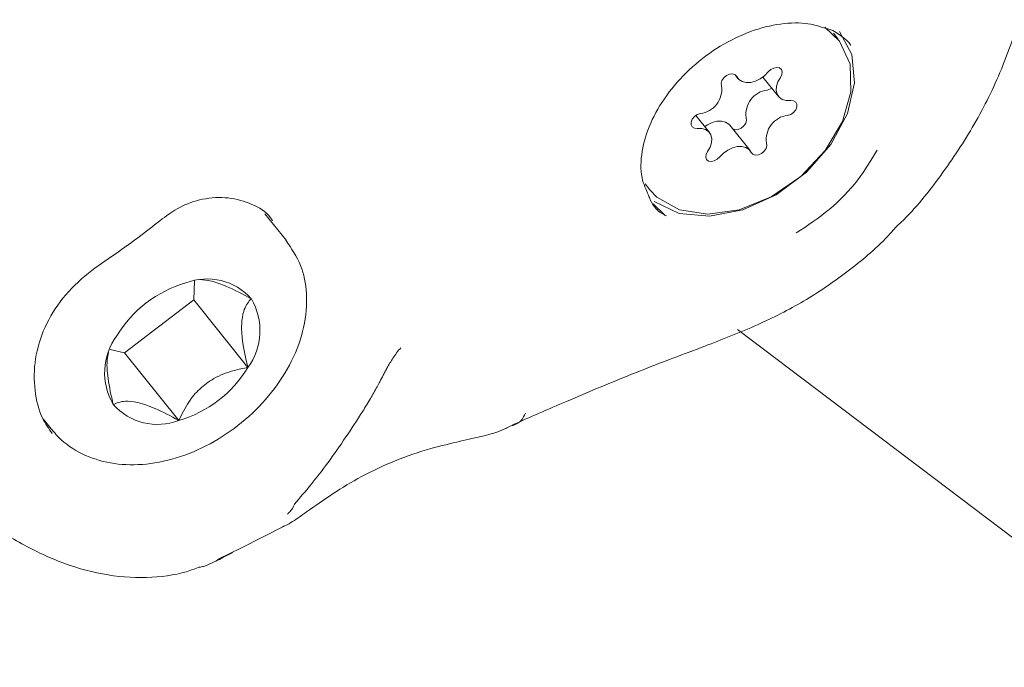
# Model space of a CAD drawing. Units: millimetres. Extents: x -6486 to 3484, y -4666 to 2689.
# Drawn here: x 1683 to 1716, y -960 to -939 of the extents above; entities that cross this region are included whole.
import ezdxf

# ---------------------------------------------------------------- set-up
doc = ezdxf.new("R2010")
doc.units = ezdxf.units.MM
doc.header["$LTSCALE"] = 1000
doc.layers.add('1 EQUIPMENT', color=7, linetype='Continuous', lineweight=18)

# ---------------------------------------------------------------- blocks, each defined once
blk = doc.blocks.new('CI 12-1006')
at = {"layer": '1 EQUIPMENT'}
for p, q in [((1710.51, -939.149), (1710.353, -938.952)), ((1707.089, -940.327), (1707.188, -940.45)), ((1708.019, -940.408), (1708.534, -941.05)), ((1706.246, -942.247), (1705.793, -941.682)), ((1707.592, -942.847), (1706.919, -942.007)), ((1704.112, -943.952), (1704.269, -944.148)), ((1704.771, -945.003), (1704.373, -944.608)), ((1692.217, -945.831), (1691.505, -944.942)), ((1689.143, -947.802), (1689.175, -947.167)), ((1686.853, -949.557), (1689.143, -947.802)), ((1689.143, -947.802), (1690.937, -950.042)), ((1707.173, -948.783), (1878.409, -1078.272)), ((1686.369, -949.44), (1686.853, -949.557)), ((1686.853, -949.557), (1688.648, -951.798)), ((1684.15, -951.748), (1684.416, -952.08)), ((1684.351, -951.996), (1684.416, -952.08)), ((1697.994, -952.484), (1697.984, -952.486)), ((1690.711, -956.031), (1692.162, -955.288)), ((1689.98, -956.386), (1690.709, -956.028))]:
    blk.add_line(p, q, dxfattribs=at)
at = {"layer": '1 EQUIPMENT', "flags": 128}
for points in [[(1704.269, -944.148), (1704.5, -944.39), (1705.248, -944.816), (1706.186, -944.96), (1707.231, -944.81), (1708.29, -944.379), (1709.269, -943.705), (1710.081, -942.849), (1710.654, -941.886), (1710.937, -940.902), (1710.905, -939.984), (1710.56, -939.214), (1710.074, -938.748)], [(1710.559, -938.902), (1710.962, -939.655), (1711.057, -940.595), (1710.819, -941.621), (1710.27, -942.641), (1709.46, -943.565), (1708.458, -944.312), (1707.356, -944.813), (1706.251, -945.026), (1705.24, -944.931), (1704.414, -944.536)], [(1708.596, -940.419), (1708.644, -940.325), (1708.655, -940.233), (1708.628, -940.156), (1708.565, -940.105), (1708.476, -940.088), (1708.375, -940.108), (1708.275, -940.161), (1708.192, -940.239)], [(1707.149, -940.389), (1707.095, -940.33), (1707.013, -940.303), (1706.913, -940.313), (1706.812, -940.357), (1706.723, -940.429), (1706.66, -940.52), (1706.632, -940.614), (1706.642, -940.7)], [(1708.192, -940.239), (1708.071, -940.366), (1707.927, -940.47), (1707.772, -940.545), (1707.614, -940.585), (1707.463, -940.589), (1707.331, -940.556), (1707.223, -940.488), (1707.149, -940.389)], [(1708.94, -941.188), (1708.791, -941.187), (1708.661, -941.149), (1708.558, -941.077), (1708.488, -940.975), (1708.456, -940.85), (1708.464, -940.709), (1708.512, -940.563), (1708.596, -940.419)], [(1708.163, -940.838), (1708.266, -940.803), (1708.313, -940.775)], [(1708.837, -941.679), (1708.939, -941.644), (1709.033, -941.578), (1709.104, -941.492), (1709.143, -941.397), (1709.143, -941.307), (1709.104, -941.236), (1709.033, -941.195), (1708.94, -941.188)], [(1705.943, -941.618), (1705.841, -941.653), (1705.747, -941.719), (1705.675, -941.805), (1705.637, -941.9), (1705.637, -941.99), (1705.675, -942.06), (1705.746, -942.102), (1705.84, -942.109)], [(1707.017, -942.13), (1707.094, -942.153), (1707.193, -942.144), (1707.295, -942.1), (1707.384, -942.027), (1707.447, -941.937), (1707.475, -941.842), (1707.464, -941.757)], [(1705.84, -942.109), (1705.988, -942.11), (1706.119, -942.148), (1706.222, -942.22), (1706.292, -942.322), (1706.323, -942.447), (1706.315, -942.587), (1706.268, -942.734), (1706.184, -942.878)], [(1706.087, -942.049), (1706.179, -941.987), (1706.335, -941.912), (1706.493, -941.872), (1706.643, -941.868), (1706.776, -941.901), (1706.883, -941.969), (1706.919, -942.007)], [(1706.587, -943.058), (1706.709, -942.931), (1706.852, -942.827), (1707.008, -942.752), (1707.166, -942.712), (1707.316, -942.708), (1707.449, -942.741), (1707.556, -942.809), (1707.63, -942.908)], [(1707.63, -942.908), (1707.684, -942.967), (1707.767, -942.993), (1707.866, -942.984), (1707.968, -942.94), (1708.057, -942.867), (1708.12, -942.777), (1708.148, -942.682), (1708.137, -942.597)], [(1706.184, -942.878), (1706.135, -942.971), (1706.124, -943.064), (1706.152, -943.141), (1706.215, -943.192), (1706.303, -943.208), (1706.405, -943.189), (1706.504, -943.136), (1706.587, -943.058)]]:
    blk.add_lwpolyline(points, dxfattribs=at)
at = {"layer": '1 EQUIPMENT'}
for centre, radius, start, end in [((1705.847, -940.82), 0.804, 276.8647, 8.5651), ((1708.259, -941.637), 0.804, 96.8647, 188.5651), ((1708.932, -942.477), 0.804, 96.8357, 188.594), ((1689.993, -951.052), 3.977, 106.2151, 148.7478), ((1689.587, -949.069), 1.966, 41.7285, 111.0081), ((1689.258, -948.812), 2.082, 323.7843, 30.3454), ((1688.273, -950.219), 2.082, 143.7843, 210.3454), ((1687.538, -947.979), 3.977, 286.2151, 328.7478), ((1687.943, -949.962), 1.966, 221.7285, 291.0081)]:
    blk.add_arc(centre, radius, start, end, dxfattribs=at)
for points, knots in [([(1712.415, -945.396), (1712.507, -945.311), (1713.091, -944.766), (1714.01, -943.58), (1715.132, -941.871), (1716.012, -940.038), (1716.651, -938.137), (1717.013, -936.216), (1717.086, -934.313), (1716.86, -932.479), (1716.336, -930.793), (1715.684, -929.549), (1715.239, -928.968), (1715.108, -928.797)], [0, 0, 0, 0, 0.019305, 0.123566, 0.227576, 0.332894, 0.437428, 0.543828, 0.648646, 0.754541, 0.859328, 0.958557, 1, 1, 1, 1]), ([(1704.227, -944.33), (1704.141, -944.144), (1703.949, -943.73), (1703.97, -942.89), (1704.25, -941.942), (1704.792, -941.002), (1705.548, -940.145), (1706.465, -939.43), (1707.474, -938.911), (1708.489, -938.63), (1709.417, -938.58), (1709.898, -938.73), (1710.126, -938.802)], [0, 0, 0, 0, 0.087741, 0.195114, 0.298678, 0.400968, 0.503022, 0.605055, 0.706929, 0.808385, 0.909375, 1, 1, 1, 1]), ([(1710.126, -938.802), (1710.153, -938.808), (1710.364, -938.855), (1710.512, -938.97), (1710.641, -939.07)], [0, 0, 0, 0, 0.129346, 1, 1, 1, 1]), ([(1710.641, -939.07), (1710.738, -939.14), (1710.855, -939.223), (1710.922, -939.346), (1710.933, -939.366)], [0, 0, 0, 0, 0.836879, 1, 1, 1, 1]), ([(1709.124, -945.579), (1709.498, -945.332), (1710.257, -944.831), (1711.175, -943.873), (1711.604, -943.166), (1711.805, -942.835)], [0, 0, 0, 0, 0.341014, 0.691687, 1, 1, 1, 1]), ([(1684.453, -952.227), (1684.338, -952.068), (1684.063, -951.688), (1683.843, -950.811), (1683.848, -949.766), (1684.158, -948.704), (1684.765, -947.723), (1685.59, -946.919), (1686.532, -946.29), (1687.384, -945.686), (1688.08, -945.118), (1688.721, -944.674), (1689.458, -944.415), (1690.328, -944.373), (1691.101, -944.615), (1691.575, -944.88), (1691.735, -945.143), (1691.757, -945.178)], [0, 0, 0, 0, 0.057116, 0.136225, 0.214624, 0.292465, 0.367799, 0.442859, 0.508628, 0.573004, 0.631989, 0.682604, 0.750563, 0.825209, 0.904963, 0.987139, 1, 1, 1, 1]), ([(1704.823, -945.015), (1704.807, -945.008), (1704.553, -944.893), (1704.342, -944.664), (1704.244, -944.379), (1704.227, -944.33)], [0, 0, 0, 0, 0.055397, 0.836862, 1, 1, 1, 1]), ([(1705.638, -949.509), (1705.823, -949.438), (1706.571, -949.15), (1707.872, -948.637), (1709.463, -947.828), (1710.911, -946.817), (1711.896, -945.993), (1712.358, -945.468), (1712.418, -945.401)], [0, 0, 0, 0, 0.080892, 0.326452, 0.540431, 0.751219, 0.967974, 1, 1, 1, 1]), ([(1684.338, -951.978), (1684.469, -952.136), (1684.805, -952.54), (1685.54, -952.997), (1686.509, -953.271), (1687.585, -953.284), (1688.717, -953.034), (1689.842, -952.528), (1690.881, -951.794), (1691.765, -950.879), (1692.435, -949.832), (1692.842, -948.71), (1692.93, -947.626), (1692.739, -946.618), (1692.383, -946.09), (1692.202, -945.822)], [0, 0, 0, 0, 0.048352, 0.123241, 0.198361, 0.275751, 0.355684, 0.437075, 0.518894, 0.601064, 0.683809, 0.767364, 0.851211, 0.92451, 1, 1, 1, 1]), ([(1673.884, -946.676), (1673.987, -946.808), (1674.662, -947.672), (1675.895, -949.114), (1677.516, -950.921), (1679.015, -952.447), (1680.469, -953.786), (1681.886, -954.921), (1683.287, -955.837), (1684.683, -956.518), (1686.128, -956.946), (1687.57, -957.047), (1688.678, -956.911), (1689.203, -956.71), (1689.35, -956.654)], [0, 0, 0, 0, 0.01943, 0.127804, 0.224468, 0.313167, 0.397459, 0.489181, 0.578183, 0.669502, 0.767652, 0.866925, 0.96286, 1, 1, 1, 1]), ([(1691.054, -947.76), (1690.78, -947.614), (1690.328, -947.374), (1689.721, -947.155), (1689.47, -947.135), (1689.348, -947.125)], [0, 0, 0, 0, 0.442064, 0.728191, 1, 1, 1, 1]), ([(1690.937, -950.042), (1690.869, -949.737), (1690.755, -949.235), (1690.717, -948.583), (1690.8, -948.094), (1690.943, -947.874), (1691.043, -947.772), (1691.054, -947.76)], [0, 0, 0, 0, 0.296603, 0.488524, 0.681076, 0.962658, 1, 1, 1, 1]), ([(1686.32, -949.546), (1686.302, -949.619), (1686.254, -949.82), (1686.288, -950.386), (1686.388, -950.908), (1686.467, -951.233), (1686.476, -951.271)], [0, 0, 0, 0, 0.176024, 0.4862, 0.939875, 1, 1, 1, 1]), ([(1696.007, -949.385), (1695.917, -949.499), (1695.753, -949.707), (1695.597, -949.98), (1695.494, -950.167), (1695.412, -950.325), (1695.32, -950.498), (1695.177, -950.764), (1694.987, -951.103), (1694.642, -951.669), (1694.173, -952.378), (1693.38, -953.523), (1692.845, -954.153), (1692.488, -954.573)], [0, 0, 0, 0, 0.052558, 0.096021, 0.113026, 0.129996, 0.160085, 0.184026, 0.244048, 0.314508, 0.473915, 0.64902, 1, 1, 1, 1]), ([(1699.679, -951.961), (1700.291, -951.691), (1701.603, -951.115), (1703.575, -950.293), (1704.922, -949.77), (1705.608, -949.515), (1705.628, -949.508)], [0, 0, 0, 0, 0.2972873, 0.6364915, 0.9895135, 1, 1, 1, 1]), ([(1688.648, -951.798), (1688.749, -951.591), (1688.927, -951.225), (1689.328, -950.739), (1689.848, -950.357), (1690.41, -950.143), (1690.786, -950.071), (1690.937, -950.042)], [0, 0, 0, 0, 0.23926, 0.422525, 0.606327, 0.840856, 1, 1, 1, 1]), ([(1686.476, -951.271), (1686.593, -951.22), (1686.785, -951.135), (1687.258, -951.182), (1687.841, -951.377), (1688.322, -951.618), (1688.614, -951.779), (1688.648, -951.798)], [0, 0, 0, 0, 0.296621, 0.488523, 0.681073, 0.962671, 1, 1, 1, 1]), ([(1700.142, -951.557), (1700.066, -951.722), (1699.985, -951.896), (1699.698, -951.968), (1699.684, -951.971)], [0, 0, 0, 0, 0.951063, 1, 1, 1, 1]), ([(1697.984, -952.486), (1698.114, -952.456), (1698.665, -952.33), (1699.222, -952.208), (1699.604, -952.006), (1699.661, -951.975)], [0, 0, 0, 0, 0.2081, 0.880954, 1, 1, 1, 1]), ([(1692.076, -955.322), (1692.109, -955.311), (1692.245, -955.262), (1692.495, -955.105), (1692.972, -954.776), (1693.713, -954.24), (1694.712, -953.637), (1695.814, -953.113), (1696.956, -952.726), (1697.668, -952.561), (1697.995, -952.486)], [0, 0, 0, 0, 0.017437, 0.0726069, 0.1783144, 0.3516175, 0.5106318, 0.6773807, 0.8521264, 1, 1, 1, 1]), ([(1692.488, -954.573), (1692.448, -954.67), (1692.407, -954.767), (1692.325, -954.826), (1692.324, -954.827)], [0, 0, 0, 0, 0.98453, 1, 1, 1, 1]), ([(1692.256, -954.902), (1692.256, -954.903), (1692.253, -954.907), (1692.276, -954.875), (1692.322, -954.831), (1692.325, -954.828)], [0, 0, 0, 0, 0.242784, 0.959064, 1, 1, 1, 1]), ([(1689.339, -956.676), (1689.385, -956.663), (1689.567, -956.612), (1689.865, -956.471), (1690.162, -956.323), (1690.385, -956.202), (1690.425, -956.18)], [0, 0, 0, 0, 0.1085745, 0.4334802, 0.8966972, 1, 1, 1, 1]), ([(1689.933, -956.409), (1689.954, -956.403), (1690.003, -956.387), (1690.126, -956.331), (1690.263, -956.262), (1690.341, -956.22), (1690.355, -956.213)], [0, 0, 0, 0, 0.275248, 0.644765, 0.939641, 1, 1, 1, 1])]:
    blk.add_open_spline(points, degree=3, knots=knots, dxfattribs=at)

msp = doc.modelspace()

# ---------------------------------------------------------------- block references
at = {"layer": '1 EQUIPMENT'}
msp.add_blockref('CI 12-1006', (0, 0), dxfattribs=at)

doc.saveas('drawing.dxf')
